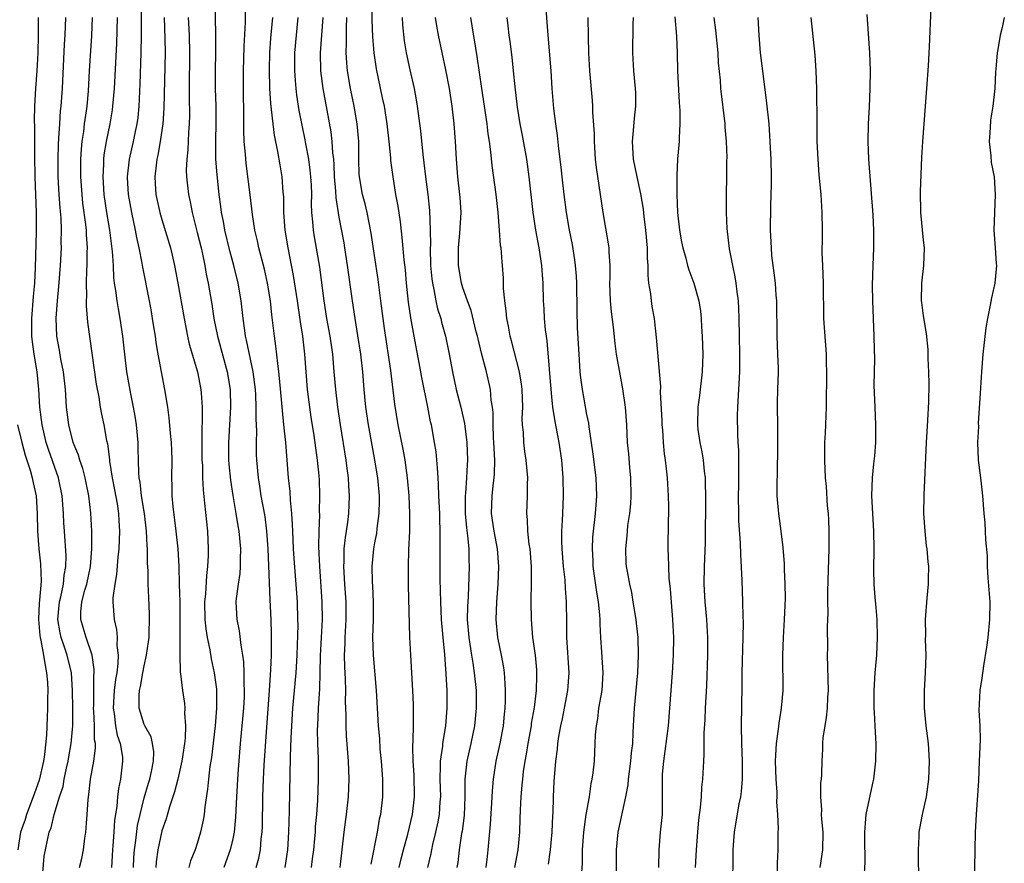
# Model space of a CAD drawing. Units: inches. Extents: x 2505000 to 2508000, y 1560000 to 1563000.
# Drawn here: x 2505927 to 2506038, y 1560377 to 1560473 of the extents above; entities that cross this region are included whole.
import ezdxf

# ---------------------------------------------------------------- set-up
doc = ezdxf.new("R2010")
doc.units = ezdxf.units.IN
doc.header["$MEASUREMENT"] = 0
doc.layers.add('LD25051560_2ft', color=125, linetype='Continuous')

msp = doc.modelspace()

# ---------------------------------------------------------------- linework, layer by layer
at = {"layer": 'LD25051560_2ft'}
for points, elevation in [([(2505940.65, 1560475), (2505940.67, 1560471), (2505940.64, 1560469), (2505940.51, 1560465.49), (2505940.39, 1560463), (2505940.27, 1560461.73), (2505940.17, 1560461), (2505939.94, 1560459.94), (2505939.76, 1560459), (2505939.31, 1560457), (2505939.07, 1560455), (2505939.07, 1560454.93), (2505939.19, 1560453), (2505939.56, 1560451), (2505940, 1560449), (2505940.15, 1560448.15), (2505940.41, 1560447), (2505940.73, 1560445.27), (2505940.8, 1560444.8), (2505941.56, 1560441), (2505941.79, 1560439.79), (2505941.92, 1560439), (2505942.06, 1560438.06), (2505942.23, 1560437), (2505942.31, 1560436.31), (2505942.54, 1560435), (2505942.91, 1560433), (2505943.31, 1560431), (2505943.63, 1560429), (2505943.8, 1560427.8), (2505943.94, 1560426.06), (2505944.06, 1560425), (2505944.09, 1560424.09), (2505944.13, 1560423), (2505944.09, 1560421), (2505944.12, 1560420.12), (2505944.12, 1560419), (2505944.23, 1560417.77), (2505944.59, 1560415), (2505944.79, 1560413), (2505944.9, 1560411), (2505944.97, 1560408.97), (2505945.01, 1560407.01), (2505945.02, 1560405), (2505945.01, 1560401), (2505945.07, 1560399.07), (2505945.11, 1560398.89), (2505945.32, 1560397), (2505945.54, 1560395.54), (2505945.59, 1560395), (2505945.56, 1560394.44), (2505945.67, 1560393), (2505945.63, 1560391.63), (2505945.55, 1560391), (2505945.25, 1560389), (2505944.8, 1560387), (2505944.44, 1560385.56), (2505943.85, 1560383.85), (2505943.49, 1560382.51), (2505943, 1560381.15), (2505942.53, 1560379), (2505942.37, 1560377.63), (2505942.33, 1560377)], 7222), ([(2505953.65, 1560377), (2505953.95, 1560378.05), (2505954.14, 1560379), (2505954.23, 1560380.23), (2505954.32, 1560381), (2505954.35, 1560381.65), (2505954.41, 1560385), (2505954.48, 1560387), (2505954.56, 1560388.56), (2505954.84, 1560392.84), (2505955.16, 1560397), (2505955.32, 1560399.32), (2505955.38, 1560401), (2505955.39, 1560403.39), (2505955.35, 1560405), (2505955.24, 1560407.24), (2505955.01, 1560413), (2505954.87, 1560415), (2505954.65, 1560416.65), (2505954.23, 1560419), (2505954.07, 1560420.07), (2505953.9, 1560421), (2505953.71, 1560423), (2505953.69, 1560423.69), (2505953.68, 1560425), (2505953.72, 1560426.28), (2505953.66, 1560427.66), (2505953.66, 1560429), (2505953.61, 1560430.39), (2505953.56, 1560431), (2505953.32, 1560433), (2505952.57, 1560436.57), (2505952.46, 1560437), (2505952.35, 1560437.65), (2505952.17, 1560439), (2505951.95, 1560441), (2505951.62, 1560443), (2505951.13, 1560445), (2505950.66, 1560446.66), (2505950.1, 1560449), (2505949.95, 1560449.95), (2505949.74, 1560451), (2505949.67, 1560451.67), (2505949.48, 1560453), (2505949.23, 1560455.23), (2505949.11, 1560457), (2505949.09, 1560459), (2505949.13, 1560461.13), (2505949.12, 1560463), (2505949.07, 1560465), (2505949.06, 1560466.94), (2505949.09, 1560469.09), (2505949.08, 1560471.08), (2505949, 1560475)], 7228), ([(2505956.94, 1560377), (2505957.23, 1560379), (2505957.35, 1560381), (2505957.42, 1560383.42), (2505957.54, 1560389.54), (2505957.6, 1560391.6), (2505957.66, 1560393), (2505957.78, 1560395), (2505958.17, 1560399), (2505958.28, 1560401), (2505958.38, 1560404.38), (2505958.37, 1560405), (2505958.31, 1560407), (2505957.92, 1560411.92), (2505957.86, 1560413), (2505957.77, 1560415), (2505957.76, 1560415.76), (2505957.67, 1560417), (2505957.51, 1560418.49), (2505957.47, 1560419.47), (2505957.3, 1560421), (2505956.98, 1560425.02), (2505956.79, 1560427), (2505956.61, 1560428.61), (2505956.56, 1560429.44), (2505956.29, 1560432.29), (2505956.22, 1560433), (2505956.08, 1560433.92), (2505955.87, 1560435.87), (2505955.7, 1560437), (2505955.42, 1560439.42), (2505955.25, 1560441), (2505954.93, 1560443), (2505954.57, 1560444.57), (2505953.94, 1560447), (2505953.79, 1560447.79), (2505953.5, 1560449), (2505953.23, 1560450.77), (2505952.97, 1560452.97), (2505952.52, 1560456.52), (2505952.47, 1560457), (2505952.44, 1560457.56), (2505952.3, 1560459), (2505952.25, 1560460.25), (2505952.26, 1560461.74), (2505952.2, 1560465), (2505952.2, 1560467), (2505952.28, 1560469.72), (2505952.43, 1560472.43), (2505952.43, 1560475)], 7230), ([(2505973.03, 1560377), (2505973.4, 1560378.6), (2505973.47, 1560379), (2505973.6, 1560379.6), (2505973.95, 1560381), (2505974.18, 1560382.18), (2505974.36, 1560383), (2505974.44, 1560384.44), (2505974.5, 1560385), (2505974.43, 1560387), (2505974.47, 1560388.47), (2505974.46, 1560389), (2505974.72, 1560390.72), (2505974.74, 1560391), (2505975.08, 1560393), (2505975.22, 1560395), (2505975.2, 1560397), (2505975.12, 1560398.88), (2505974.96, 1560401.05), (2505974.75, 1560403), (2505974.61, 1560404.61), (2505974.59, 1560405), (2505974.51, 1560407), (2505974.44, 1560409.56), (2505974.42, 1560411), (2505974.44, 1560415), (2505974.38, 1560416.38), (2505974.37, 1560417), (2505974.29, 1560419), (2505974.25, 1560420.25), (2505974.19, 1560421), (2505974.14, 1560422.14), (2505973.96, 1560423.96), (2505973.8, 1560425), (2505973.44, 1560427), (2505973.35, 1560427.35), (2505973.05, 1560429), (2505972.36, 1560432.36), (2505972.25, 1560433), (2505971.48, 1560437), (2505971.1, 1560439.1), (2505970.86, 1560440.86), (2505970.63, 1560443), (2505970.5, 1560444.5), (2505970.36, 1560445.64), (2505970.14, 1560448.14), (2505969.93, 1560449.93), (2505969.68, 1560451.68), (2505969.43, 1560453), (2505969.11, 1560455), (2505968.87, 1560456.87), (2505968.86, 1560457.14), (2505968.68, 1560459), (2505968.44, 1560461), (2505968.12, 1560463), (2505967.93, 1560463.93), (2505967.22, 1560467.22), (2505966.96, 1560469), (2505966.82, 1560470.82), (2505966.76, 1560472.76), (2505966.74, 1560475)], 7240), ([(2505990.41, 1560376.41), (2505990.49, 1560377.51), (2505990.5, 1560379), (2505990.64, 1560381), (2505990.91, 1560383), (2505991.27, 1560385), (2505991.49, 1560386.51), (2505991.6, 1560387), (2505991.7, 1560387.7), (2505991.84, 1560389), (2505991.94, 1560391), (2505991.98, 1560391.98), (2505992.06, 1560393), (2505992.21, 1560393.8), (2505992.35, 1560395), (2505992.7, 1560397), (2505992.82, 1560399), (2505992.69, 1560401.31), (2505992.57, 1560403), (2505992.48, 1560404.48), (2505992.48, 1560405), (2505992.45, 1560405.55), (2505992.3, 1560407), (2505992.11, 1560408.11), (2505991.7, 1560411), (2505991.69, 1560411.69), (2505991.61, 1560413), (2505991.68, 1560414.32), (2505991.97, 1560417), (2505992.03, 1560417.97), (2505992.11, 1560419), (2505992.04, 1560421), (2505991.7, 1560423.7), (2505991.24, 1560426.76), (2505991.2, 1560427.2), (2505991, 1560428.15), (2505990.49, 1560431), (2505990.32, 1560432.32), (2505990.25, 1560433), (2505990.11, 1560435), (2505989.94, 1560437.94), (2505989.88, 1560439.88), (2505989.84, 1560443), (2505989.8, 1560443.8), (2505989.71, 1560445), (2505989.64, 1560445.64), (2505989.35, 1560447.35), (2505989.03, 1560449), (2505988.7, 1560451), (2505988.43, 1560453), (2505988.2, 1560455), (2505988.1, 1560456.1), (2505987.83, 1560458.17), (2505987.68, 1560459.68), (2505987.47, 1560461), (2505987.27, 1560462.73), (2505987.08, 1560465), (2505986.95, 1560467), (2505986.61, 1560471), (2505986.3, 1560475)], 7250), ([(2506022.32, 1560376.32), (2506022.41, 1560377.59), (2506022.37, 1560380.37), (2506022.38, 1560381), (2506022.5, 1560382.5), (2506022.52, 1560383), (2506023, 1560385.3), (2506023.33, 1560386.67), (2506023.39, 1560387), (2506023.62, 1560389), (2506023.66, 1560391), (2506023.61, 1560391.61), (2506023.56, 1560393), (2506023.48, 1560394.52), (2506023.43, 1560395), (2506023.43, 1560397), (2506023.55, 1560399), (2506023.72, 1560401), (2506023.81, 1560403), (2506023.77, 1560405), (2506023.64, 1560406.36), (2506023.55, 1560407.55), (2506023.42, 1560409), (2506023.38, 1560410.62), (2506023.44, 1560413), (2506023.4, 1560415), (2506023.26, 1560417), (2506023.16, 1560419), (2506023.24, 1560421), (2506023.4, 1560422.6), (2506023.51, 1560423.51), (2506023.63, 1560425), (2506023.63, 1560427), (2506023.54, 1560429), (2506023.44, 1560431.44), (2506023.51, 1560434.49), (2506023.46, 1560435.46), (2506023.44, 1560437), (2506023.28, 1560441), (2506023.24, 1560442.76), (2506023.31, 1560445), (2506023.4, 1560447), (2506023.38, 1560447.38), (2506023.39, 1560449), (2506023.3, 1560450.7), (2506022.83, 1560457), (2506022.75, 1560459), (2506022.79, 1560461), (2506022.9, 1560462.9), (2506022.98, 1560464.98), (2506023, 1560467), (2506022.94, 1560469), (2506022.65, 1560473.35)], 7264), ([(2506028.47, 1560376.47), (2506028.43, 1560377.57), (2506028.42, 1560379), (2506028.51, 1560380.51), (2506028.52, 1560381), (2506028.59, 1560381.41), (2506028.9, 1560383), (2506029.33, 1560385), (2506029.61, 1560387), (2506029.68, 1560389), (2506029.55, 1560391), (2506029.31, 1560393), (2506029.13, 1560395), (2506029.13, 1560397), (2506029.24, 1560399), (2506029.29, 1560401), (2506029.23, 1560402.77), (2506029.25, 1560403.25), (2506029.23, 1560405), (2506029.42, 1560407.42), (2506029.58, 1560409), (2506029.56, 1560409.56), (2506029.59, 1560411), (2506029.51, 1560411.51), (2506029.41, 1560413), (2506029.35, 1560413.35), (2506029.17, 1560415), (2506029.04, 1560417), (2506029.06, 1560419.06), (2506029.33, 1560425), (2506029.48, 1560427.48), (2506029.6, 1560429.6), (2506029.65, 1560431.65), (2506029.62, 1560433), (2506029.52, 1560434.48), (2506029.52, 1560435.52), (2506029.33, 1560437.33), (2506029, 1560439.32), (2506028.8, 1560440.8), (2506028.78, 1560441), (2506028.82, 1560443), (2506029.05, 1560445), (2506029.1, 1560447), (2506029, 1560447.86), (2506028.69, 1560451), (2506028.66, 1560453.34), (2506028.81, 1560457.19), (2506028.91, 1560459), (2506029.38, 1560465), (2506029.56, 1560467.56), (2506029.69, 1560469.69), (2506029.86, 1560474.14)], 7266), ([(2505929.48, 1560375.48), (2505929.71, 1560378.28), (2505930.29, 1560381), (2505930.5, 1560381.5), (2505930.85, 1560383), (2505931.45, 1560385), (2505931.84, 1560386.16), (2505931.98, 1560387), (2505932.24, 1560388.24), (2505932.42, 1560389), (2505932.5, 1560389.5), (2505932.76, 1560391), (2505932.93, 1560393), (2505932.95, 1560395), (2505932.92, 1560397), (2505932.78, 1560399), (2505932.32, 1560401), (2505931.98, 1560402.02), (2505931.62, 1560403), (2505931.5, 1560403.5), (2505931.25, 1560405), (2505931.43, 1560407), (2505931.58, 1560407.58), (2505931.88, 1560409), (2505931.97, 1560410.03), (2505932.17, 1560411), (2505932.19, 1560412.19), (2505932, 1560415), (2505931.94, 1560415.94), (2505931.9, 1560417), (2505931.75, 1560419), (2505931.32, 1560421), (2505930.21, 1560424.21), (2505929.95, 1560425), (2505929.47, 1560427), (2505929.22, 1560429), (2505929.11, 1560431), (2505928.91, 1560433), (2505928.58, 1560435), (2505928.39, 1560436.39), (2505928.33, 1560437), (2505928.31, 1560439), (2505928.5, 1560441.5), (2505928.64, 1560443), (2505928.72, 1560444.72), (2505928.85, 1560448.85), (2505928.84, 1560451), (2505928.7, 1560455), (2505928.66, 1560457.34), (2505928.64, 1560460.64), (2505928.62, 1560461.38), (2505928.67, 1560463), (2505928.78, 1560465), (2505928.92, 1560467), (2505929.02, 1560469.02), (2505929.06, 1560471.06), (2505929.06, 1560473)], 7214), ([(2505933.7, 1560377), (2505933.97, 1560378.03), (2505934.15, 1560379), (2505934.31, 1560380.31), (2505934.43, 1560381), (2505934.52, 1560382.52), (2505934.58, 1560383), (2505934.67, 1560384.67), (2505934.76, 1560385.24), (2505934.94, 1560387), (2505935.31, 1560389), (2505935.5, 1560390.5), (2505935.49, 1560391), (2505935.41, 1560391.41), (2505935.39, 1560393), (2505935.32, 1560394.68), (2505935.29, 1560395), (2505935.31, 1560395.31), (2505935.33, 1560397), (2505935.33, 1560398.67), (2505935.36, 1560399), (2505935.37, 1560399.37), (2505935.12, 1560401), (2505934.44, 1560403), (2505934.12, 1560404.12), (2505933.85, 1560405), (2505933.86, 1560405.86), (2505933.98, 1560407), (2505934.31, 1560408.31), (2505934.51, 1560409), (2505934.93, 1560411), (2505935.1, 1560413), (2505935.1, 1560415), (2505934.99, 1560417.01), (2505934.76, 1560419), (2505934.46, 1560420.46), (2505934.34, 1560421), (2505934.07, 1560422.07), (2505933.72, 1560423), (2505933.57, 1560423.57), (2505933, 1560425), (2505932.49, 1560427), (2505932.23, 1560429), (2505932.11, 1560431), (2505931.89, 1560433), (2505931.6, 1560434.4), (2505931.43, 1560435.43), (2505931.13, 1560437), (2505931.05, 1560439.05), (2505931.22, 1560441), (2505931.38, 1560442.62), (2505931.54, 1560445), (2505931.65, 1560447), (2505931.64, 1560447.64), (2505931.67, 1560449), (2505931.62, 1560450.38), (2505931.51, 1560451.51), (2505931.4, 1560453), (2505931.3, 1560455), (2505931.29, 1560457), (2505931.33, 1560458.67), (2505931.38, 1560459.38), (2505931.46, 1560461), (2505931.55, 1560462.45), (2505931.62, 1560463), (2505931.77, 1560465), (2505932.01, 1560469.99), (2505932.08, 1560471), (2505932.14, 1560473)], 7216), ([(2505935.13, 1560473), (2505935.06, 1560470.94), (2505934.8, 1560467), (2505934.68, 1560464.68), (2505934.53, 1560463), (2505934.46, 1560462.46), (2505934.23, 1560461), (2505934.14, 1560460.14), (2505933.97, 1560459), (2505933.88, 1560458.12), (2505933.82, 1560457), (2505933.81, 1560455), (2505933.95, 1560453), (2505934.05, 1560452.05), (2505934.38, 1560449.62), (2505934.44, 1560449), (2505934.45, 1560448.45), (2505934.55, 1560447), (2505934.53, 1560446.53), (2505934.52, 1560445), (2505934.49, 1560444.49), (2505934.45, 1560443), (2505934.48, 1560441.52), (2505934.44, 1560441), (2505934.44, 1560440.44), (2505934.6, 1560438.6), (2505935.59, 1560431.59), (2505935.88, 1560430.12), (2505936.05, 1560429), (2505936.2, 1560428.2), (2505936.45, 1560427), (2505936.76, 1560425.24), (2505936.86, 1560424.86), (2505937.09, 1560423.09), (2505937.1, 1560422.9), (2505937.39, 1560421), (2505937.65, 1560419.65), (2505937.94, 1560418.06), (2505938.1, 1560417), (2505938.14, 1560416.14), (2505938.22, 1560415), (2505938.14, 1560413), (2505938.04, 1560412.04), (2505937.89, 1560410.11), (2505937.69, 1560409), (2505937.48, 1560407.48), (2505937.46, 1560407), (2505937.61, 1560405), (2505937.89, 1560403.89), (2505937.95, 1560403), (2505937.91, 1560402.09), (2505938.05, 1560401), (2505938.04, 1560400.04), (2505937.9, 1560399), (2505937.76, 1560398.24), (2505937.63, 1560397), (2505937.5, 1560395), (2505937.6, 1560394.4), (2505937.76, 1560393), (2505937.96, 1560391.96), (2505938.3, 1560391), (2505938.54, 1560389.46), (2505938.56, 1560389), (2505938.32, 1560387), (2505938.09, 1560385.91), (2505937.98, 1560385), (2505937.9, 1560383.9), (2505937.66, 1560382.34), (2505937.58, 1560381), (2505937.47, 1560379.47), (2505937.42, 1560379), (2505937.3, 1560377)], 7218), ([(2505939.81, 1560377), (2505939.85, 1560378.15), (2505939.9, 1560379), (2505940.07, 1560380.07), (2505940.26, 1560381.74), (2505940.54, 1560383), (2505941, 1560384.88), (2505941.48, 1560386.52), (2505941.63, 1560387), (2505941.83, 1560387.83), (2505942.04, 1560389), (2505942.08, 1560390.08), (2505941.93, 1560391), (2505941.78, 1560391.78), (2505941.07, 1560393), (2505941, 1560393.16), (2505940.43, 1560395), (2505940.42, 1560396.42), (2505940.47, 1560397), (2505940.57, 1560397.43), (2505940.85, 1560399), (2505941, 1560399.77), (2505941.28, 1560401), (2505941.5, 1560402.5), (2505941.55, 1560403), (2505941.58, 1560403.58), (2505941.62, 1560405), (2505941.61, 1560405.61), (2505941.51, 1560407.51), (2505941.46, 1560409), (2505941.45, 1560410.55), (2505941.39, 1560411.39), (2505941.38, 1560413), (2505941.34, 1560413.34), (2505941.27, 1560415), (2505941.04, 1560417), (2505940.71, 1560419), (2505940.54, 1560420.54), (2505940.45, 1560421), (2505940.4, 1560421.6), (2505940.34, 1560424.34), (2505940.32, 1560425), (2505940.12, 1560427), (2505939.98, 1560427.98), (2505939.8, 1560429), (2505939.5, 1560430.5), (2505939.04, 1560433), (2505938.81, 1560435), (2505938.6, 1560437), (2505938.3, 1560439), (2505938.09, 1560440.09), (2505937.94, 1560441), (2505937.81, 1560442.19), (2505937.67, 1560443), (2505937.59, 1560443.59), (2505937.53, 1560445), (2505937.44, 1560446.56), (2505937.13, 1560449), (2505936.79, 1560451), (2505936.49, 1560453), (2505936.36, 1560455), (2505936.44, 1560456.44), (2505936.45, 1560457), (2505936.49, 1560457.51), (2505936.74, 1560459), (2505937.15, 1560461), (2505937.42, 1560462.58), (2505937.48, 1560463), (2505937.65, 1560465), (2505937.92, 1560470.08), (2505937.98, 1560473)], 7220), ([(2505943.27, 1560473), (2505943.35, 1560470.65), (2505943.36, 1560469), (2505943.22, 1560462.78), (2505943.11, 1560461), (2505942.82, 1560459), (2505942.54, 1560457.46), (2505942.43, 1560457), (2505942.34, 1560456.33), (2505942.19, 1560455), (2505942.24, 1560454.24), (2505942.32, 1560453), (2505942.76, 1560451), (2505943, 1560450.18), (2505943.97, 1560447), (2505944.44, 1560445), (2505944.81, 1560443), (2505945.51, 1560439), (2505945.9, 1560437), (2505946.1, 1560436.1), (2505947.01, 1560433), (2505947.41, 1560431), (2505947.43, 1560430.57), (2505947.55, 1560429), (2505947.55, 1560427.55), (2505947.5, 1560426.5), (2505947.5, 1560425), (2505947.53, 1560423), (2505947.57, 1560422.43), (2505947.59, 1560421), (2505947.65, 1560419.65), (2505947.83, 1560418.17), (2505948.04, 1560416.04), (2505948.15, 1560415), (2505948.24, 1560413), (2505948.23, 1560412.23), (2505948.17, 1560411), (2505948.03, 1560409.97), (2505947.93, 1560407.93), (2505947.83, 1560407), (2505947.87, 1560405), (2505947.95, 1560403.95), (2505948.11, 1560403), (2505948.4, 1560401.6), (2505948.56, 1560400.56), (2505948.89, 1560399), (2505949.15, 1560397.15), (2505949.18, 1560395), (2505949.02, 1560393), (2505948.59, 1560389.41), (2505948.43, 1560388.43), (2505948.27, 1560387), (2505948.16, 1560385.84), (2505947.85, 1560383.85), (2505947.76, 1560383), (2505947.65, 1560382.35), (2505947.37, 1560381), (2505947, 1560379.71), (2505946.76, 1560379), (2505946.24, 1560377.76), (2505946.04, 1560377)], 7224), ([(2505945.97, 1560473), (2505946.07, 1560471), (2505946.12, 1560469), (2505946.08, 1560465), (2505946.08, 1560464.08), (2505946.11, 1560461.89), (2505946.09, 1560461), (2505946, 1560460), (2505945.93, 1560458.07), (2505945.81, 1560457), (2505945.76, 1560455.76), (2505945.78, 1560455), (2505945.99, 1560453), (2505946.18, 1560452.18), (2505946.41, 1560451), (2505947, 1560448.73), (2505947.42, 1560447), (2505947.55, 1560446.45), (2505947.86, 1560445), (2505948.02, 1560444.02), (2505948.24, 1560443), (2505948.64, 1560440.64), (2505948.88, 1560439), (2505949.27, 1560437), (2505950.37, 1560433), (2505950.7, 1560431), (2505950.74, 1560429), (2505950.52, 1560425), (2505950.53, 1560423), (2505950.56, 1560422.56), (2505950.74, 1560420.74), (2505951.01, 1560419.01), (2505951.37, 1560417), (2505951.58, 1560415.58), (2505951.69, 1560415), (2505951.87, 1560413), (2505951.83, 1560411.83), (2505951.84, 1560411), (2505951.8, 1560410.2), (2505951.61, 1560409), (2505951.38, 1560407.38), (2505951.36, 1560407), (2505951.46, 1560405), (2505951.74, 1560403.74), (2505951.9, 1560402.1), (2505952.11, 1560401), (2505952.22, 1560400.22), (2505952.27, 1560399), (2505952.25, 1560397.75), (2505952.3, 1560397), (2505952.28, 1560396.28), (2505952.2, 1560395), (2505951.85, 1560391), (2505951.58, 1560387.58), (2505951.42, 1560385), (2505951.31, 1560382.69), (2505951.15, 1560381), (2505951, 1560380.23), (2505950.73, 1560379), (2505950, 1560377)], 7226), ([(2505959.88, 1560377), (2505960.02, 1560377.98), (2505960.15, 1560379), (2505960.27, 1560380.27), (2505960.33, 1560381), (2505960.36, 1560381.64), (2505960.48, 1560383), (2505960.6, 1560384.6), (2505960.68, 1560387), (2505960.67, 1560389.33), (2505960.62, 1560391), (2505960.59, 1560392.59), (2505960.6, 1560393), (2505960.67, 1560395), (2505960.83, 1560397.17), (2505960.89, 1560399), (2505960.92, 1560400.92), (2505961.01, 1560403), (2505961.12, 1560405), (2505961.11, 1560407), (2505960.84, 1560411), (2505960.74, 1560413.26), (2505960.75, 1560415), (2505960.82, 1560416.82), (2505960.81, 1560417.19), (2505960.85, 1560419), (2505960.79, 1560420.79), (2505960.76, 1560421.24), (2505960.59, 1560423), (2505960.2, 1560425.8), (2505959.86, 1560427.86), (2505959.7, 1560429), (2505959.45, 1560431), (2505959.14, 1560435), (2505958.9, 1560437), (2505958.65, 1560438.65), (2505958.33, 1560441), (2505957.87, 1560443.87), (2505957.26, 1560447), (2505956.94, 1560449), (2505956.79, 1560451), (2505956.76, 1560452.76), (2505956.71, 1560453.29), (2505956.59, 1560455), (2505956.35, 1560456.35), (2505956.11, 1560457.89), (2505955.72, 1560459.72), (2505955.56, 1560461), (2505955.39, 1560462.61), (2505955.29, 1560463.29), (2505955.19, 1560465), (2505955.15, 1560467.15), (2505955.2, 1560469), (2505955.32, 1560470.68), (2505955.52, 1560473)], 7232), ([(2505963.12, 1560377), (2505963.6, 1560381), (2505963.86, 1560383), (2505964.08, 1560385), (2505964.15, 1560387), (2505964.08, 1560389), (2505963.86, 1560391.86), (2505963.81, 1560393), (2505963.8, 1560394.2), (2505963.74, 1560395.74), (2505963.76, 1560397), (2505963.73, 1560398.27), (2505963.65, 1560399.65), (2505963.62, 1560401), (2505963.68, 1560402.32), (2505963.69, 1560403), (2505963.81, 1560405), (2505963.81, 1560407), (2505963.66, 1560409), (2505963.54, 1560411), (2505963.57, 1560411.57), (2505963.59, 1560413), (2505963.72, 1560414.28), (2505963.85, 1560415), (2505964, 1560416), (2505964.11, 1560417), (2505964.19, 1560419), (2505964.1, 1560420.1), (2505964.06, 1560421), (2505963.93, 1560422.07), (2505963.8, 1560423), (2505963.16, 1560427), (2505962.86, 1560429), (2505962.63, 1560431), (2505962.47, 1560433), (2505962.29, 1560435), (2505961.99, 1560437), (2505961.62, 1560439), (2505961.31, 1560441), (2505960.82, 1560444.82), (2505960.23, 1560448.23), (2505960.11, 1560449), (2505960.06, 1560449.94), (2505959.95, 1560451), (2505959.91, 1560451.91), (2505959.92, 1560453), (2505959.88, 1560454.12), (2505959.83, 1560455), (2505959.76, 1560455.76), (2505959.59, 1560457), (2505959.25, 1560458.75), (2505959.18, 1560459.18), (2505958.83, 1560460.83), (2505958.51, 1560462.51), (2505958.24, 1560464.24), (2505958.15, 1560465), (2505958.1, 1560465.9), (2505958, 1560467), (2505958.03, 1560469), (2505958.19, 1560471), (2505958.4, 1560473)], 7234), ([(2505961.17, 1560473), (2505961.01, 1560471.01), (2505960.88, 1560469), (2505960.92, 1560467), (2505961.18, 1560465), (2505962.08, 1560460.08), (2505962.2, 1560459), (2505962.27, 1560457.73), (2505962.37, 1560457), (2505962.42, 1560456.42), (2505962.47, 1560455), (2505962.61, 1560453.39), (2505962.64, 1560452.64), (2505963, 1560450.45), (2505963.54, 1560447.54), (2505963.63, 1560447), (2505963.94, 1560445), (2505964.47, 1560441), (2505964.77, 1560439), (2505965.1, 1560437.1), (2505965.42, 1560435), (2505965.64, 1560433), (2505965.8, 1560431), (2505966, 1560429), (2505966.28, 1560427), (2505966.69, 1560424.69), (2505967.01, 1560423), (2505967.35, 1560421), (2505967.53, 1560419), (2505967.54, 1560418.46), (2505967.51, 1560417), (2505967.28, 1560415.28), (2505967.24, 1560414.76), (2505967, 1560413.67), (2505966.88, 1560413), (2505966.69, 1560411), (2505966.74, 1560409.26), (2505966.77, 1560408.77), (2505966.86, 1560407), (2505966.84, 1560405), (2505966.78, 1560403), (2505966.84, 1560401), (2505967.2, 1560397), (2505967.43, 1560393), (2505967.56, 1560391.56), (2505967.63, 1560390.37), (2505967.76, 1560389), (2505967.9, 1560387), (2505967.91, 1560386.09), (2505967.9, 1560385), (2505967.67, 1560383), (2505967.55, 1560382.45), (2505967.3, 1560381), (2505966.61, 1560377.39)], 7236), ([(2505969.8, 1560377), (2505970.02, 1560377.98), (2505970.28, 1560379), (2505970.78, 1560380.78), (2505971.31, 1560383), (2505971.53, 1560385), (2505971.47, 1560387.47), (2505971.37, 1560389), (2505971.33, 1560390.67), (2505971.39, 1560391.39), (2505971.41, 1560393), (2505971.41, 1560394.59), (2505971.43, 1560395), (2505971.42, 1560395.42), (2505971.34, 1560397), (2505971.1, 1560401), (2505971.01, 1560403.01), (2505970.86, 1560408.86), (2505970.84, 1560411), (2505970.9, 1560412.9), (2505971, 1560415), (2505971, 1560417), (2505970.91, 1560419), (2505970.74, 1560421), (2505970.46, 1560423), (2505970.24, 1560424.24), (2505969.68, 1560427), (2505969.32, 1560429.32), (2505968.85, 1560433.15), (2505968.13, 1560437.87), (2505967.98, 1560439), (2505967.74, 1560441), (2505967.43, 1560443.43), (2505967, 1560446.14), (2505966.64, 1560448.64), (2505966.18, 1560451), (2505965.95, 1560451.95), (2505965.66, 1560453), (2505965.3, 1560455), (2505965.28, 1560455.28), (2505965.24, 1560457), (2505965.23, 1560459), (2505965.04, 1560461), (2505964.71, 1560463), (2505964.31, 1560465), (2505963.97, 1560467), (2505963.89, 1560467.89), (2505963.82, 1560469), (2505963.86, 1560470.14), (2505963.83, 1560471.83), (2505963.87, 1560473)], 7238), ([(2505970.12, 1560473), (2505970.17, 1560472.17), (2505970.37, 1560470.37), (2505970.6, 1560469), (2505971, 1560467.11), (2505971.47, 1560465), (2505971.71, 1560463.71), (2505971.82, 1560463), (2505972.2, 1560460.2), (2505972.48, 1560457.52), (2505972.59, 1560456.59), (2505972.76, 1560455), (2505973.02, 1560453.02), (2505973.21, 1560451.21), (2505973.3, 1560449), (2505973.32, 1560447.32), (2505973.3, 1560447), (2505973.35, 1560445), (2505973.48, 1560443.48), (2505973.54, 1560443), (2505973.7, 1560442.3), (2505973.92, 1560441), (2505974.12, 1560440.12), (2505974.49, 1560439), (2505974.58, 1560438.58), (2505975.04, 1560437), (2505975.44, 1560435), (2505975.8, 1560433), (2505976.24, 1560431), (2505976.75, 1560429), (2505977.17, 1560427.17), (2505977.44, 1560425), (2505977.52, 1560423), (2505977.48, 1560422.52), (2505977.41, 1560421), (2505977.29, 1560419.29), (2505977.25, 1560419), (2505977.24, 1560417), (2505977.38, 1560415.38), (2505977.52, 1560414.48), (2505977.65, 1560413), (2505977.66, 1560411.66), (2505977.7, 1560411), (2505977.58, 1560407.58), (2505977.5, 1560406.5), (2505977.48, 1560405), (2505977.65, 1560403), (2505977.79, 1560402.21), (2505977.98, 1560401), (2505978.1, 1560400.1), (2505978.28, 1560399), (2505978.47, 1560397), (2505978.49, 1560395), (2505978.31, 1560393), (2505977.9, 1560391), (2505977.43, 1560389), (2505977.21, 1560387), (2505977.21, 1560385), (2505977.12, 1560382.88), (2505976.9, 1560381.1), (2505976.84, 1560380.84), (2505976.58, 1560379), (2505976.42, 1560377.58), (2505976.32, 1560377)], 7242), ([(2505979.61, 1560377), (2505979.75, 1560378.25), (2505979.86, 1560379), (2505980.11, 1560381.89), (2505980.26, 1560384.26), (2505980.33, 1560385.67), (2505980.44, 1560387), (2505980.76, 1560389), (2505981.2, 1560391), (2505981.57, 1560393), (2505981.69, 1560394.31), (2505981.77, 1560395), (2505981.81, 1560395.81), (2505981.81, 1560397), (2505981.78, 1560397.78), (2505981.68, 1560399), (2505981.6, 1560399.6), (2505981.36, 1560401), (2505980.94, 1560403), (2505980.75, 1560405), (2505980.82, 1560407), (2505980.98, 1560409), (2505981.05, 1560411), (2505980.89, 1560413), (2505980.51, 1560415), (2505980.22, 1560417), (2505980.3, 1560419), (2505980.46, 1560420.46), (2505980.54, 1560421), (2505980.57, 1560421.43), (2505980.6, 1560423), (2505980.5, 1560425), (2505980.46, 1560425.54), (2505980.42, 1560427), (2505980.41, 1560428.41), (2505980.34, 1560429), (2505980.2, 1560429.8), (2505980.1, 1560431), (2505979.64, 1560433), (2505979.09, 1560435.09), (2505978.7, 1560436.7), (2505978.64, 1560437), (2505978.5, 1560437.5), (2505977.91, 1560439.91), (2505977.5, 1560441), (2505977, 1560442.46), (2505976.84, 1560443), (2505976.51, 1560445), (2505976.48, 1560447), (2505976.63, 1560448.63), (2505976.78, 1560451), (2505976.69, 1560452.69), (2505976.66, 1560453), (2505976.43, 1560455), (2505976.27, 1560457), (2505976.17, 1560459), (2505976.02, 1560461), (2505975.79, 1560463), (2505975.47, 1560465), (2505975.08, 1560467.08), (2505974.25, 1560471), (2505974.05, 1560472.05), (2505973.9, 1560473)], 7244), ([(2505982.86, 1560377), (2505983.23, 1560379), (2505983.41, 1560381), (2505983.47, 1560382.53), (2505983.49, 1560383.49), (2505983.57, 1560385), (2505983.7, 1560386.3), (2505983.75, 1560387), (2505983.85, 1560387.85), (2505984.02, 1560389), (2505984.18, 1560389.82), (2505984.37, 1560391), (2505984.72, 1560393), (2505984.75, 1560393.25), (2505985.06, 1560395.06), (2505985.3, 1560397), (2505985.33, 1560398.67), (2505985.35, 1560399), (2505985.33, 1560399.33), (2505985.17, 1560401), (2505984.9, 1560403), (2505984.73, 1560405), (2505984.69, 1560407), (2505984.74, 1560409.26), (2505984.73, 1560411), (2505984.57, 1560413), (2505984.48, 1560413.52), (2505984.31, 1560415), (2505984.28, 1560416.27), (2505984.2, 1560417), (2505984.3, 1560419), (2505984.3, 1560420.3), (2505984.33, 1560421), (2505984.14, 1560423), (2505983.99, 1560423.99), (2505983.86, 1560425), (2505983.82, 1560426.18), (2505983.73, 1560427), (2505983.7, 1560427.7), (2505983.74, 1560429), (2505983.68, 1560431), (2505983.61, 1560431.61), (2505983.38, 1560433), (2505982.49, 1560436.49), (2505982.33, 1560437), (2505982.14, 1560438.14), (2505981.96, 1560439), (2505981.89, 1560439.89), (2505981.72, 1560441), (2505981.59, 1560442.41), (2505981.57, 1560443.57), (2505981.47, 1560445), (2505981.41, 1560445.41), (2505981.3, 1560447), (2505981.25, 1560447.25), (2505981.13, 1560449), (2505980.97, 1560451), (2505980.73, 1560453), (2505980.29, 1560456.29), (2505980.15, 1560457.85), (2505980, 1560459), (2505979.85, 1560459.85), (2505979.73, 1560461), (2505979.12, 1560465), (2505978.61, 1560468.61), (2505978.44, 1560469.56), (2505978.05, 1560472.05), (2505977.89, 1560473)], 7246), ([(2505981.95, 1560473), (2505982.08, 1560472.08), (2505982.19, 1560471), (2505982.29, 1560470.29), (2505982.52, 1560468.52), (2505982.68, 1560467), (2505982.84, 1560465.16), (2505983.11, 1560462.89), (2505983.43, 1560461), (2505983.69, 1560459.69), (2505984.16, 1560457), (2505984.43, 1560455), (2505984.88, 1560451), (2505985.17, 1560449), (2505985.55, 1560447), (2505985.88, 1560445), (2505985.94, 1560443.94), (2505986.02, 1560443), (2505986.06, 1560441), (2505986.12, 1560440.12), (2505986.18, 1560439), (2505986.28, 1560437.72), (2505986.38, 1560437), (2505986.47, 1560436.47), (2505986.72, 1560433.28), (2505986.78, 1560432.78), (2505987, 1560430.17), (2505987.12, 1560429), (2505987.37, 1560427.37), (2505987.84, 1560425), (2505988.13, 1560423), (2505988.28, 1560421), (2505988.31, 1560419), (2505988.22, 1560417), (2505988.21, 1560416.21), (2505988.14, 1560415), (2505988.14, 1560413.86), (2505988.18, 1560413), (2505988.33, 1560411), (2505988.49, 1560409.51), (2505988.53, 1560408.53), (2505988.66, 1560407), (2505988.69, 1560404.69), (2505988.69, 1560403), (2505988.94, 1560399), (2505988.81, 1560397), (2505988.44, 1560395), (2505988.2, 1560393.8), (2505988.02, 1560393), (2505987.79, 1560391.8), (2505987.69, 1560391), (2505987.64, 1560390.36), (2505987.45, 1560389), (2505987.27, 1560386.73), (2505987.19, 1560385), (2505987.14, 1560383.14), (2505987.12, 1560382.88), (2505987.05, 1560381), (2505986.86, 1560379), (2505986.61, 1560377.39)], 7248), ([(2505994.38, 1560375), (2505994.33, 1560377.67), (2505994.32, 1560379), (2505994.53, 1560381), (2505995.39, 1560385), (2505995.65, 1560386.35), (2505995.7, 1560387), (2505995.97, 1560389), (2505996.04, 1560389.96), (2505996.16, 1560391), (2505996.23, 1560392.23), (2505996.26, 1560393), (2505996.31, 1560393.69), (2505996.38, 1560395), (2505996.76, 1560399), (2505996.83, 1560401), (2505996.77, 1560403), (2505996.6, 1560404.6), (2505996.55, 1560405), (2505996.23, 1560407), (2505996.05, 1560408.05), (2505995.83, 1560409), (2505995.56, 1560410.44), (2505995.47, 1560411), (2505995.43, 1560411.43), (2505995.37, 1560413), (2505995.53, 1560414.47), (2505995.56, 1560415), (2505995.63, 1560415.63), (2505995.83, 1560417), (2505995.94, 1560418.06), (2505996, 1560419), (2505995.96, 1560421), (2505995.83, 1560422.17), (2505995.71, 1560423.71), (2505995.58, 1560425), (2505995.49, 1560427), (2505995.34, 1560429), (2505995.05, 1560431.05), (2505994.73, 1560432.73), (2505994.34, 1560435), (2505994.18, 1560436.18), (2505993.98, 1560438.02), (2505993.76, 1560439.76), (2505993.64, 1560441), (2505993.59, 1560443), (2505993.61, 1560443.61), (2505993.62, 1560445), (2505993.51, 1560446.49), (2505993.5, 1560447), (2505993.44, 1560447.44), (2505992.82, 1560451), (2505992.07, 1560456.07), (2505991.98, 1560457), (2505991.84, 1560459), (2505991.85, 1560459.85), (2505991.68, 1560462.32), (2505991.68, 1560463), (2505991.64, 1560463.64), (2505991.34, 1560467), (2505991.22, 1560469), (2505991.16, 1560470.84), (2505991.14, 1560473)], 7252), ([(2505999.1, 1560377), (2505999.15, 1560379), (2505999.32, 1560381), (2505999.51, 1560383), (2505999.54, 1560385), (2505999.53, 1560386.47), (2505999.52, 1560387), (2505999.54, 1560387.54), (2505999.67, 1560389), (2505999.84, 1560390.16), (2506000.2, 1560393), (2506000.64, 1560399), (2506000.76, 1560401), (2506000.79, 1560403), (2506000.7, 1560405), (2506000.44, 1560408.44), (2506000.3, 1560409.7), (2506000.24, 1560411), (2506000.22, 1560412.22), (2506000.16, 1560413), (2506000.19, 1560416.19), (2506000.23, 1560417), (2506000.23, 1560417.77), (2506000.21, 1560419), (2506000.09, 1560421), (2505999.98, 1560422.02), (2505999.86, 1560423), (2505999.74, 1560423.74), (2505999.63, 1560425), (2505999.55, 1560426.45), (2505999.49, 1560427), (2505999.48, 1560427.48), (2505999.3, 1560430.7), (2505999.33, 1560431.33), (2505998.85, 1560436.85), (2505998.65, 1560438.65), (2505998.61, 1560439), (2505998.37, 1560440.37), (2505998.27, 1560441), (2505998.21, 1560441.79), (2505998, 1560443), (2505997.9, 1560443.9), (2505997.91, 1560445), (2505997.84, 1560445.84), (2505997.82, 1560447), (2505997.65, 1560449), (2505997.46, 1560450.54), (2505997.37, 1560451.37), (2505997.1, 1560453.1), (2505996.68, 1560455), (2505996.26, 1560457), (2505996.13, 1560459), (2505996.24, 1560460.24), (2505996.35, 1560461.65), (2505996.5, 1560463), (2505996.5, 1560464.5), (2505996.48, 1560465), (2505996.3, 1560467), (2505996.16, 1560469), (2505996.2, 1560472.2), (2505996.24, 1560473)], 7254), ([(2506000.91, 1560473.09), (2506001.11, 1560470.89), (2506001.17, 1560469), (2506001.22, 1560467), (2506001.4, 1560463.4), (2506001.48, 1560462.52), (2506001.5, 1560461), (2506001.42, 1560459.42), (2506001.41, 1560459), (2506001.23, 1560457), (2506001.16, 1560455.16), (2506001.14, 1560454.86), (2506001.15, 1560453), (2506001.24, 1560451), (2506001.46, 1560449), (2506001.68, 1560447.68), (2506001.82, 1560447), (2506002.16, 1560445.84), (2506002.36, 1560445), (2506002.51, 1560444.51), (2506003.08, 1560443), (2506003.64, 1560441), (2506003.83, 1560439.83), (2506003.91, 1560439), (2506003.95, 1560438.05), (2506004.02, 1560437), (2506004.07, 1560435), (2506004, 1560433), (2506003.69, 1560430.31), (2506003.52, 1560429), (2506003.47, 1560427), (2506003.52, 1560426.48), (2506003.73, 1560425), (2506003.96, 1560423.96), (2506004.11, 1560423), (2506004.23, 1560421.77), (2506004.34, 1560421), (2506004.36, 1560420.36), (2506004.37, 1560419), (2506004.34, 1560413.66), (2506004.25, 1560411), (2506004.21, 1560409), (2506004.31, 1560407), (2506004.49, 1560405), (2506004.61, 1560403), (2506004.61, 1560401), (2506004.48, 1560397.52), (2506004.36, 1560395), (2506004.32, 1560393.68), (2506004.21, 1560392.21), (2506004.21, 1560389.79), (2506004.14, 1560389), (2506004.04, 1560387), (2506003.93, 1560386.07), (2506003.89, 1560385), (2506003.79, 1560383.79), (2506003.6, 1560382.4), (2506003.47, 1560381), (2506003.33, 1560379), (2506003.23, 1560377)], 7256), ([(2506007.46, 1560375), (2506007.51, 1560378.49), (2506007.5, 1560379), (2506007.53, 1560379.53), (2506007.66, 1560381), (2506008.2, 1560384.2), (2506008.36, 1560385), (2506008.43, 1560385.57), (2506008.56, 1560387), (2506008.57, 1560389), (2506008.49, 1560391), (2506008.44, 1560393), (2506008.53, 1560397.47), (2506008.53, 1560399), (2506008.65, 1560403), (2506008.67, 1560404.67), (2506008.63, 1560405.37), (2506008.61, 1560407), (2506008.53, 1560409.47), (2506008.36, 1560412.36), (2506008.34, 1560413.66), (2506008.16, 1560416.16), (2506008.13, 1560417), (2506008.1, 1560419), (2506008.14, 1560420.14), (2506008.15, 1560421), (2506008.13, 1560421.87), (2506008.15, 1560423), (2506008.14, 1560424.14), (2506008.08, 1560425), (2506008.05, 1560425.95), (2506008.01, 1560428.01), (2506008.03, 1560429), (2506008.27, 1560433), (2506008.27, 1560435), (2506008.21, 1560437), (2506008.19, 1560439), (2506008.15, 1560440.15), (2506008.1, 1560441), (2506007.96, 1560442.04), (2506007.85, 1560443), (2506007.73, 1560443.73), (2506007.46, 1560445), (2506007.11, 1560446.89), (2506006.84, 1560449.16), (2506006.74, 1560451), (2506006.75, 1560453), (2506006.81, 1560455), (2506006.8, 1560456.8), (2506006.82, 1560457.18), (2506006.74, 1560459), (2506006.61, 1560460.61), (2506006.59, 1560461), (2506006.13, 1560465), (2506006.06, 1560465.94), (2506005.87, 1560467.87), (2506005.81, 1560469), (2506005.56, 1560471.56), (2506005.36, 1560473)], 7258), ([(2506012.51, 1560376.51), (2506012.51, 1560377.49), (2506012.59, 1560379), (2506012.59, 1560380.59), (2506012.59, 1560381), (2506012.62, 1560381.38), (2506012.56, 1560383), (2506012.44, 1560384.44), (2506012.47, 1560385), (2506012.47, 1560385.53), (2506012.36, 1560387), (2506012.3, 1560389), (2506012.31, 1560389.69), (2506012.39, 1560391), (2506012.63, 1560392.63), (2506012.69, 1560393.31), (2506012.98, 1560395), (2506013.14, 1560397), (2506013.12, 1560401), (2506013.19, 1560403), (2506013.31, 1560405), (2506013.4, 1560407.4), (2506013.39, 1560409), (2506013.29, 1560410.71), (2506013.29, 1560411.29), (2506013.14, 1560413.14), (2506012.92, 1560415), (2506012.65, 1560417), (2506012.63, 1560417.37), (2506012.48, 1560419), (2506012.46, 1560420.46), (2506012.5, 1560421.5), (2506012.57, 1560424.57), (2506012.55, 1560427), (2506012.51, 1560429), (2506012.53, 1560429.47), (2506012.55, 1560431), (2506012.61, 1560433), (2506012.61, 1560433.39), (2506012.56, 1560435), (2506012.46, 1560437), (2506012.42, 1560441), (2506012.36, 1560441.64), (2506012.27, 1560443), (2506012.15, 1560444.15), (2506012.02, 1560445), (2506011.89, 1560446.11), (2506011.82, 1560447), (2506011.74, 1560449), (2506011.75, 1560451.75), (2506011.82, 1560454.18), (2506011.82, 1560455), (2506011.79, 1560457), (2506011.72, 1560458.28), (2506011.7, 1560459), (2506011.66, 1560459.66), (2506011.56, 1560461), (2506011.32, 1560463.32), (2506011, 1560465.79), (2506010.61, 1560469), (2506010.43, 1560471), (2506010.34, 1560473)], 7260), ([(2506017.35, 1560377), (2506017.62, 1560379), (2506017.67, 1560381), (2506017.52, 1560382.48), (2506017.5, 1560383), (2506017.53, 1560383.53), (2506017.4, 1560385), (2506017.41, 1560386.59), (2506017.49, 1560387), (2506017.53, 1560387.53), (2506017.56, 1560389), (2506017.63, 1560390.37), (2506017.63, 1560391), (2506017.68, 1560391.68), (2506017.88, 1560393), (2506018.06, 1560393.94), (2506018.16, 1560395), (2506018.21, 1560396.21), (2506018.27, 1560397), (2506018.17, 1560401), (2506018.19, 1560401.81), (2506018.17, 1560404.17), (2506018.22, 1560405.77), (2506018.2, 1560407), (2506018.21, 1560408.21), (2506018.33, 1560413), (2506018.36, 1560415), (2506018.31, 1560416.31), (2506018.26, 1560417), (2506018.16, 1560417.84), (2506018.04, 1560420.04), (2506017.94, 1560421), (2506017.85, 1560423), (2506017.84, 1560423.84), (2506017.87, 1560425), (2506017.94, 1560426.06), (2506018.02, 1560428.02), (2506018.04, 1560429), (2506018.03, 1560429.97), (2506018.08, 1560432.07), (2506018.08, 1560433), (2506018.04, 1560433.96), (2506018.05, 1560435), (2506017.75, 1560439), (2506017.72, 1560443), (2506017.62, 1560445), (2506017.56, 1560446.44), (2506017.56, 1560447), (2506017.58, 1560447.58), (2506017.59, 1560449), (2506017.57, 1560451), (2506017.45, 1560453), (2506017.23, 1560455.23), (2506017.09, 1560457), (2506017, 1560459), (2506016.98, 1560461.02), (2506016.96, 1560464.96), (2506016.89, 1560467), (2506016.77, 1560468.77), (2506016.33, 1560473)], 7262), ([(2506038.12, 1560473), (2506037.88, 1560471.88), (2506037.64, 1560471), (2506037.39, 1560469.39), (2506037.31, 1560469), (2506037.18, 1560467.18), (2506037.14, 1560466.86), (2506037.05, 1560465), (2506036.84, 1560463), (2506036.58, 1560461.42), (2506036.54, 1560460.54), (2506036.43, 1560459), (2506036.6, 1560457.4), (2506036.63, 1560456.63), (2506036.98, 1560455), (2506037.11, 1560453), (2506037, 1560451), (2506036.95, 1560449), (2506037.11, 1560447), (2506037.21, 1560445.21), (2506037.25, 1560445), (2506037.05, 1560443), (2506036.66, 1560441.34), (2506036.53, 1560440.53), (2506036.22, 1560439), (2506036.05, 1560437.95), (2506035.69, 1560435), (2506035.53, 1560433), (2506035.41, 1560430.59), (2506035.19, 1560427.19), (2506035.2, 1560426.8), (2506035.11, 1560425), (2506035.18, 1560423), (2506035.44, 1560421), (2506035.66, 1560419), (2506035.81, 1560417), (2506035.91, 1560415.92), (2506035.97, 1560415), (2506036, 1560414), (2506036.2, 1560412.2), (2506036.2, 1560411), (2506036.27, 1560409.73), (2506036.49, 1560407), (2506036.47, 1560405), (2506036.25, 1560403), (2506036.1, 1560401.9), (2506035.79, 1560399.79), (2506035.6, 1560398.4), (2506035.37, 1560397), (2506035.26, 1560394.74), (2506035.36, 1560393), (2506035.41, 1560391.41), (2506035.35, 1560390.65), (2506035.3, 1560389), (2506035.21, 1560386.79), (2506034.93, 1560383), (2506034.85, 1560381), (2506034.79, 1560379), (2506034.71, 1560375)], 7268), ([(2505926.7, 1560427), (2505927.17, 1560425), (2505927.56, 1560423.56), (2505928.12, 1560421.88), (2505928.36, 1560421), (2505928.46, 1560420.46), (2505928.79, 1560419), (2505928.93, 1560417), (2505928.97, 1560415), (2505929.1, 1560413), (2505929.29, 1560411.29), (2505929.36, 1560409.36), (2505929.2, 1560407.2), (2505929.15, 1560406.85), (2505929.07, 1560405), (2505929.21, 1560403.21), (2505929.25, 1560403), (2505929.35, 1560402.65), (2505929.65, 1560401), (2505929.81, 1560399.81), (2505929.99, 1560399), (2505930.08, 1560397.92), (2505930.11, 1560397), (2505930.08, 1560396.08), (2505930.08, 1560395), (2505929.96, 1560391.96), (2505929.76, 1560389.76), (2505929.64, 1560389), (2505929.14, 1560386.86), (2505928.6, 1560385.4), (2505928.48, 1560385), (2505927.72, 1560383), (2505927.56, 1560382.44), (2505927.04, 1560381), (2505926.74, 1560379)], 7212)]:
    msp.add_lwpolyline(points, dxfattribs=dict(at, elevation=elevation))

doc.saveas('drawing.dxf')
